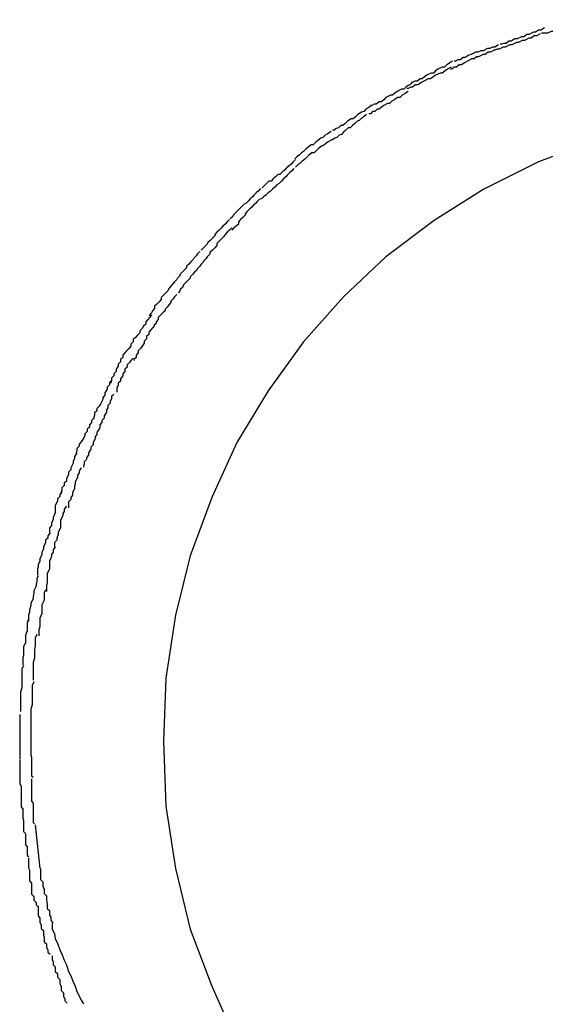
# Model space of a CAD drawing. Extents: x -30.7 to 30.7, y -10.6 to 10.6.
# Drawn here: x 16.3 to 16.4, y 9.6 to 9.8 of the extents above; entities that cross this region are included whole.
import ezdxf

# ---------------------------------------------------------------- set-up
doc = ezdxf.new("R2010")
doc.units = 0
doc.layers.get('0').update_dxf_attribs({"linetype": 'CONTINUOUS'})

msp = doc.modelspace()

# ---------------------------------------------------------------- linework, layer by layer
at = {"color": 0}
for points in [[(16.3929, 9.7781), (16.3929, 9.7781), (16.3924, 9.7778), (16.3921, 9.7778), (16.3918, 9.7776), (16.3915, 9.7776), (16.3909, 9.7773), (16.3906, 9.7773), (16.3901, 9.7771), (16.3898, 9.7771), (16.3892, 9.7768), (16.3889, 9.7768), (16.3883, 9.7765), (16.388, 9.7765), (16.3875, 9.7763), (16.3872, 9.7763), (16.3869, 9.7763), (16.3867, 9.7763)], [(16.3929, 9.7781), (16.3929, 9.7781), (16.3924, 9.7778), (16.3921, 9.7778), (16.3918, 9.7776), (16.3915, 9.7776), (16.3909, 9.7773), (16.3906, 9.7773), (16.3901, 9.7771), (16.3898, 9.7771), (16.3892, 9.7768), (16.3889, 9.7768), (16.3883, 9.7765), (16.388, 9.7765), (16.3875, 9.7763), (16.3872, 9.7763), (16.3869, 9.7763), (16.3867, 9.7763)], [(16.3865, 9.7762), (16.3865, 9.7762), (16.386, 9.7759), (16.3857, 9.7759), (16.3853, 9.7756), (16.385, 9.7756), (16.3844, 9.7753), (16.3841, 9.7753), (16.3836, 9.775), (16.3833, 9.775), (16.3827, 9.7747), (16.3824, 9.7747), (16.3818, 9.7744), (16.3815, 9.7744), (16.381, 9.7741), (16.3807, 9.7741), (16.3804, 9.774), (16.3802, 9.774)], [(16.3865, 9.7762), (16.3865, 9.7762), (16.386, 9.7759), (16.3857, 9.7759), (16.3853, 9.7756), (16.385, 9.7756), (16.3844, 9.7753), (16.3841, 9.7753), (16.3836, 9.775), (16.3833, 9.775), (16.3827, 9.7747), (16.3824, 9.7747), (16.3818, 9.7744), (16.3815, 9.7744), (16.381, 9.7741), (16.3807, 9.7741), (16.3804, 9.774), (16.3802, 9.774)], [(16.3871, 9.777), (16.3871, 9.777), (16.3866, 9.7767), (16.3863, 9.7767), (16.3859, 9.7764), (16.3856, 9.7764), (16.385, 9.7761), (16.3847, 9.7761), (16.3843, 9.7758), (16.384, 9.7758), (16.3834, 9.7755), (16.3831, 9.7755), (16.3826, 9.7752), (16.3823, 9.7752), (16.3819, 9.7749), (16.3816, 9.7749), (16.3813, 9.7748), (16.3811, 9.7748)], [(16.3871, 9.777), (16.3871, 9.777), (16.3866, 9.7767), (16.3863, 9.7767), (16.3859, 9.7764), (16.3856, 9.7764), (16.385, 9.7761), (16.3847, 9.7761), (16.3843, 9.7758), (16.384, 9.7758), (16.3834, 9.7755), (16.3831, 9.7755), (16.3826, 9.7752), (16.3823, 9.7752), (16.3819, 9.7749), (16.3816, 9.7749), (16.3813, 9.7748), (16.3811, 9.7748)], [(16.3809, 9.7747), (16.3809, 9.7747), (16.3804, 9.7744), (16.3801, 9.7744), (16.3797, 9.7742), (16.3794, 9.7742), (16.3788, 9.7739), (16.3785, 9.7739), (16.3781, 9.7737), (16.3778, 9.7737), (16.3772, 9.7734), (16.3769, 9.7733), (16.3764, 9.773), (16.3761, 9.773), (16.3757, 9.7727), (16.3754, 9.7727), (16.3751, 9.7725), (16.3749, 9.7725)], [(16.3809, 9.7747), (16.3809, 9.7747), (16.3804, 9.7744), (16.3801, 9.7744), (16.3797, 9.7742), (16.3794, 9.7742), (16.3788, 9.7739), (16.3785, 9.7739), (16.3781, 9.7737), (16.3778, 9.7737), (16.3772, 9.7734), (16.3769, 9.7733), (16.3764, 9.773), (16.3761, 9.773), (16.3757, 9.7727), (16.3754, 9.7727), (16.3751, 9.7725), (16.3749, 9.7725)], [(16.3803, 9.774), (16.3803, 9.774), (16.3798, 9.7737), (16.3795, 9.7737), (16.3791, 9.7734), (16.3788, 9.7734), (16.3782, 9.7731), (16.3779, 9.7731), (16.3776, 9.7728), (16.3773, 9.7728), (16.3767, 9.7725), (16.3764, 9.7723), (16.3759, 9.772), (16.3756, 9.772), (16.3752, 9.7717), (16.3749, 9.7717), (16.3746, 9.7714), (16.3744, 9.7714)], [(16.3803, 9.774), (16.3803, 9.774), (16.3798, 9.7737), (16.3795, 9.7737), (16.3791, 9.7734), (16.3788, 9.7734), (16.3782, 9.7731), (16.3779, 9.7731), (16.3776, 9.7728), (16.3773, 9.7728), (16.3767, 9.7725), (16.3764, 9.7723), (16.3759, 9.772), (16.3756, 9.772), (16.3752, 9.7717), (16.3749, 9.7717), (16.3746, 9.7714), (16.3744, 9.7714)], [(16.3747, 9.7725), (16.3747, 9.7725), (16.3742, 9.7722), (16.3739, 9.772), (16.3736, 9.7717), (16.3733, 9.7717), (16.3727, 9.7714), (16.3724, 9.7712), (16.3721, 9.7709), (16.3718, 9.7709), (16.3712, 9.7706), (16.3709, 9.7704), (16.3706, 9.7701), (16.3703, 9.7701), (16.3699, 9.7698), (16.3696, 9.7698), (16.3693, 9.7696), (16.3691, 9.7696)], [(16.3747, 9.7725), (16.3747, 9.7725), (16.3742, 9.7722), (16.3739, 9.772), (16.3736, 9.7717), (16.3733, 9.7717), (16.3727, 9.7714), (16.3724, 9.7712), (16.3721, 9.7709), (16.3718, 9.7709), (16.3712, 9.7706), (16.3709, 9.7704), (16.3706, 9.7701), (16.3703, 9.7701), (16.3699, 9.7698), (16.3696, 9.7698), (16.3693, 9.7696), (16.3691, 9.7696)], [(16.3745, 9.7717), (16.3745, 9.7717), (16.374, 9.7714), (16.3737, 9.7712), (16.3733, 9.7709), (16.373, 9.7709), (16.3724, 9.7706), (16.3721, 9.7704), (16.3717, 9.7701), (16.3714, 9.7701), (16.3708, 9.7698), (16.3705, 9.7696), (16.37, 9.7693), (16.3697, 9.7693), (16.3693, 9.769), (16.369, 9.769), (16.3687, 9.7688), (16.3685, 9.7688)], [(16.3745, 9.7717), (16.3745, 9.7717), (16.374, 9.7714), (16.3737, 9.7712), (16.3733, 9.7709), (16.373, 9.7709), (16.3724, 9.7706), (16.3721, 9.7704), (16.3717, 9.7701), (16.3714, 9.7701), (16.3708, 9.7698), (16.3705, 9.7696), (16.37, 9.7693), (16.3697, 9.7693), (16.3693, 9.769), (16.369, 9.769), (16.3687, 9.7688), (16.3685, 9.7688)], [(16.3692, 9.7695), (16.3692, 9.7695), (16.3687, 9.7692), (16.3684, 9.769), (16.3681, 9.7687), (16.3678, 9.7687), (16.3672, 9.7684), (16.3669, 9.7682), (16.3666, 9.7679), (16.3663, 9.7679), (16.3657, 9.7676), (16.3654, 9.7673), (16.3651, 9.767), (16.3648, 9.767), (16.3644, 9.7667), (16.3641, 9.7667), (16.3638, 9.7665), (16.3636, 9.7665)], [(16.3692, 9.7695), (16.3692, 9.7695), (16.3687, 9.7692), (16.3684, 9.769), (16.3681, 9.7687), (16.3678, 9.7687), (16.3672, 9.7684), (16.3669, 9.7682), (16.3666, 9.7679), (16.3663, 9.7679), (16.3657, 9.7676), (16.3654, 9.7673), (16.3651, 9.767), (16.3648, 9.767), (16.3644, 9.7667), (16.3641, 9.7667), (16.3638, 9.7665), (16.3636, 9.7665)], [(16.3687, 9.7684), (16.3687, 9.7684), (16.3682, 9.7681), (16.3679, 9.7679), (16.3676, 9.7676), (16.3673, 9.7676), (16.3668, 9.7673), (16.3665, 9.7671), (16.3662, 9.7668), (16.3659, 9.7668), (16.3654, 9.7665), (16.3651, 9.7663), (16.3648, 9.766), (16.3645, 9.766), (16.3642, 9.7657), (16.3639, 9.7657), (16.3636, 9.7654), (16.3634, 9.7654)], [(16.3687, 9.7684), (16.3687, 9.7684), (16.3682, 9.7681), (16.3679, 9.7679), (16.3676, 9.7676), (16.3673, 9.7676), (16.3668, 9.7673), (16.3665, 9.7671), (16.3662, 9.7668), (16.3659, 9.7668), (16.3654, 9.7665), (16.3651, 9.7663), (16.3648, 9.766), (16.3645, 9.766), (16.3642, 9.7657), (16.3639, 9.7657), (16.3636, 9.7654), (16.3634, 9.7654)], [(16.3631, 9.7653), (16.3631, 9.7653), (16.3627, 9.765), (16.3624, 9.7648), (16.3621, 9.7645), (16.3618, 9.7644), (16.3615, 9.7641), (16.3612, 9.7638), (16.3609, 9.7635), (16.3606, 9.7635), (16.3603, 9.7632), (16.36, 9.7629), (16.3597, 9.7626), (16.3594, 9.7625), (16.3591, 9.7622), (16.3588, 9.7621), (16.3585, 9.7619), (16.3583, 9.7619)], [(16.3631, 9.7653), (16.3631, 9.7653), (16.3627, 9.765), (16.3624, 9.7648), (16.3621, 9.7645), (16.3618, 9.7644), (16.3615, 9.7641), (16.3612, 9.7638), (16.3609, 9.7635), (16.3606, 9.7635), (16.3603, 9.7632), (16.36, 9.7629), (16.3597, 9.7626), (16.3594, 9.7625), (16.3591, 9.7622), (16.3588, 9.7621), (16.3585, 9.7619), (16.3583, 9.7619)], [(16.3638, 9.7665), (16.3638, 9.7665), (16.3633, 9.7662), (16.363, 9.766), (16.3627, 9.7657), (16.3624, 9.7656), (16.3619, 9.7653), (16.3616, 9.765), (16.3613, 9.7647), (16.361, 9.7647), (16.3605, 9.7644), (16.3602, 9.7641), (16.3599, 9.7638), (16.3596, 9.7638), (16.3593, 9.7635), (16.359, 9.7634), (16.3587, 9.7632), (16.3585, 9.7632)], [(16.3638, 9.7665), (16.3638, 9.7665), (16.3633, 9.7662), (16.363, 9.766), (16.3627, 9.7657), (16.3624, 9.7656), (16.3619, 9.7653), (16.3616, 9.765), (16.3613, 9.7647), (16.361, 9.7647), (16.3605, 9.7644), (16.3602, 9.7641), (16.3599, 9.7638), (16.3596, 9.7638), (16.3593, 9.7635), (16.359, 9.7634), (16.3587, 9.7632), (16.3585, 9.7632)], [(16.3583, 9.763), (16.3583, 9.763), (16.3578, 9.7627), (16.3575, 9.7625), (16.3572, 9.7622), (16.3569, 9.7621), (16.3565, 9.7618), (16.3562, 9.7615), (16.3559, 9.7612), (16.3556, 9.7612), (16.3552, 9.7609), (16.3549, 9.7606), (16.3546, 9.7603), (16.3543, 9.7601), (16.354, 9.7598), (16.3537, 9.7596), (16.3534, 9.7593), (16.3534, 9.7593)], [(16.3583, 9.763), (16.3583, 9.763), (16.3578, 9.7627), (16.3575, 9.7625), (16.3572, 9.7622), (16.3569, 9.7621), (16.3565, 9.7618), (16.3562, 9.7615), (16.3559, 9.7612), (16.3556, 9.7612), (16.3552, 9.7609), (16.3549, 9.7606), (16.3546, 9.7603), (16.3543, 9.7601), (16.354, 9.7598), (16.3537, 9.7596), (16.3534, 9.7593), (16.3534, 9.7593)], [(16.3938, 9.7617), (16.3863, 9.7589), (16.3789, 9.7552), (16.3722, 9.751), (16.3657, 9.7461), (16.36, 9.7407), (16.3546, 9.7346), (16.3498, 9.728), (16.3456, 9.721), (16.3422, 9.7136), (16.3393, 9.7057), (16.3373, 9.6977), (16.336, 9.6892), (16.3357, 9.6807), (16.3357, 9.6807), (16.336, 9.6719), (16.3373, 9.6635), (16.3393, 9.6553), (16.3422, 9.6476), (16.3456, 9.64)], [(16.3938, 9.7617), (16.3863, 9.7589), (16.3789, 9.7552), (16.3722, 9.751), (16.3657, 9.7461), (16.36, 9.7407), (16.3546, 9.7346), (16.3498, 9.728), (16.3456, 9.721), (16.3422, 9.7136), (16.3393, 9.7057), (16.3373, 9.6977), (16.336, 9.6892), (16.3357, 9.6807), (16.3357, 9.6807), (16.336, 9.6719), (16.3373, 9.6635), (16.3393, 9.6553), (16.3422, 9.6476), (16.3456, 9.64)], [(16.3584, 9.7619), (16.3584, 9.7619), (16.3579, 9.7616), (16.3576, 9.7614), (16.3573, 9.7611), (16.357, 9.761), (16.3566, 9.7607), (16.3563, 9.7604), (16.356, 9.7601), (16.3557, 9.7601), (16.3553, 9.7598), (16.355, 9.7595), (16.3547, 9.7592), (16.3544, 9.759), (16.3541, 9.7587), (16.3538, 9.7585), (16.3535, 9.7582), (16.3535, 9.7582)], [(16.3584, 9.7619), (16.3584, 9.7619), (16.3579, 9.7616), (16.3576, 9.7614), (16.3573, 9.7611), (16.357, 9.761), (16.3566, 9.7607), (16.3563, 9.7604), (16.356, 9.7601), (16.3557, 9.7601), (16.3553, 9.7598), (16.355, 9.7595), (16.3547, 9.7592), (16.3544, 9.759), (16.3541, 9.7587), (16.3538, 9.7585), (16.3535, 9.7582), (16.3535, 9.7582)], [(16.3535, 9.7592), (16.3535, 9.7592), (16.3532, 9.7589), (16.3529, 9.7586), (16.3526, 9.7583), (16.3523, 9.7581), (16.352, 9.7578), (16.3517, 9.7575), (16.3514, 9.7572), (16.3511, 9.7572), (16.3508, 9.7569), (16.3505, 9.7566), (16.3502, 9.7563), (16.3499, 9.7563), (16.3496, 9.756), (16.3493, 9.7557), (16.349, 9.7554), (16.349, 9.7554)], [(16.3535, 9.7592), (16.3535, 9.7592), (16.3532, 9.7589), (16.3529, 9.7586), (16.3526, 9.7583), (16.3523, 9.7581), (16.352, 9.7578), (16.3517, 9.7575), (16.3514, 9.7572), (16.3511, 9.7572), (16.3508, 9.7569), (16.3505, 9.7566), (16.3502, 9.7563), (16.3499, 9.7563), (16.3496, 9.756), (16.3493, 9.7557), (16.349, 9.7554), (16.349, 9.7554)], [(16.3533, 9.758), (16.3533, 9.758), (16.353, 9.7577), (16.3527, 9.7574), (16.3524, 9.7571), (16.3522, 9.7569), (16.3519, 9.7566), (16.3516, 9.7563), (16.3513, 9.756), (16.351, 9.7558), (16.3507, 9.7555), (16.3504, 9.7552), (16.3501, 9.7549), (16.3498, 9.7547), (16.3495, 9.7544), (16.3492, 9.7542), (16.3489, 9.7539), (16.3488, 9.7539)], [(16.3533, 9.758), (16.3533, 9.758), (16.353, 9.7577), (16.3527, 9.7574), (16.3524, 9.7571), (16.3522, 9.7569), (16.3519, 9.7566), (16.3516, 9.7563), (16.3513, 9.756), (16.351, 9.7558), (16.3507, 9.7555), (16.3504, 9.7552), (16.3501, 9.7549), (16.3498, 9.7547), (16.3495, 9.7544), (16.3492, 9.7542), (16.3489, 9.7539), (16.3488, 9.7539)], [(16.3488, 9.7553), (16.3488, 9.7553), (16.3485, 9.755), (16.3482, 9.7547), (16.3479, 9.7544), (16.3477, 9.7542), (16.3474, 9.7539), (16.3471, 9.7536), (16.3468, 9.7533), (16.3466, 9.7532), (16.3463, 9.7529), (16.346, 9.7526), (16.3457, 9.7523), (16.3455, 9.7521), (16.3452, 9.7518), (16.345, 9.7515), (16.3447, 9.7512), (16.3447, 9.7512)], [(16.3488, 9.7553), (16.3488, 9.7553), (16.3485, 9.755), (16.3482, 9.7547), (16.3479, 9.7544), (16.3477, 9.7542), (16.3474, 9.7539), (16.3471, 9.7536), (16.3468, 9.7533), (16.3466, 9.7532), (16.3463, 9.7529), (16.346, 9.7526), (16.3457, 9.7523), (16.3455, 9.7521), (16.3452, 9.7518), (16.345, 9.7515), (16.3447, 9.7512), (16.3447, 9.7512)], [(16.3487, 9.7539), (16.3487, 9.7539), (16.3484, 9.7536), (16.3481, 9.7533), (16.3478, 9.753), (16.3476, 9.7528), (16.3473, 9.7525), (16.347, 9.7522), (16.3467, 9.7519), (16.3467, 9.7517), (16.3464, 9.7514), (16.3461, 9.7511), (16.3458, 9.7508), (16.3458, 9.7505), (16.3455, 9.7502), (16.3452, 9.75), (16.3449, 9.7497), (16.3449, 9.7497)], [(16.3487, 9.7539), (16.3487, 9.7539), (16.3484, 9.7536), (16.3481, 9.7533), (16.3478, 9.753), (16.3476, 9.7528), (16.3473, 9.7525), (16.347, 9.7522), (16.3467, 9.7519), (16.3467, 9.7517), (16.3464, 9.7514), (16.3461, 9.7511), (16.3458, 9.7508), (16.3458, 9.7505), (16.3455, 9.7502), (16.3452, 9.75), (16.3449, 9.7497), (16.3449, 9.7497)], [(16.3446, 9.7511), (16.3446, 9.7511), (16.3443, 9.7508), (16.344, 9.7505), (16.3437, 9.7502), (16.3435, 9.75), (16.3432, 9.7497), (16.3429, 9.7494), (16.3426, 9.7491), (16.3426, 9.7489), (16.3423, 9.7486), (16.342, 9.7483), (16.3417, 9.748), (16.3416, 9.7478), (16.3413, 9.7475), (16.3411, 9.7473), (16.3408, 9.747), (16.3408, 9.747)], [(16.3446, 9.7511), (16.3446, 9.7511), (16.3443, 9.7508), (16.344, 9.7505), (16.3437, 9.7502), (16.3435, 9.75), (16.3432, 9.7497), (16.3429, 9.7494), (16.3426, 9.7491), (16.3426, 9.7489), (16.3423, 9.7486), (16.342, 9.7483), (16.3417, 9.748), (16.3416, 9.7478), (16.3413, 9.7475), (16.3411, 9.7473), (16.3408, 9.747), (16.3408, 9.747)], [(16.3449, 9.75), (16.3449, 9.75), (16.3446, 9.7497), (16.3443, 9.7494), (16.344, 9.7491), (16.3438, 9.7488), (16.3435, 9.7485), (16.3432, 9.7482), (16.3429, 9.7479), (16.3429, 9.7476), (16.3426, 9.7473), (16.3423, 9.747), (16.342, 9.7467), (16.3419, 9.7464), (16.3416, 9.7461), (16.3414, 9.7458), (16.3411, 9.7455), (16.3411, 9.7454)], [(16.3449, 9.75), (16.3449, 9.75), (16.3446, 9.7497), (16.3443, 9.7494), (16.344, 9.7491), (16.3438, 9.7488), (16.3435, 9.7485), (16.3432, 9.7482), (16.3429, 9.7479), (16.3429, 9.7476), (16.3426, 9.7473), (16.3423, 9.747), (16.342, 9.7467), (16.3419, 9.7464), (16.3416, 9.7461), (16.3414, 9.7458), (16.3411, 9.7455), (16.3411, 9.7454)], [(16.3406, 9.7468), (16.3406, 9.7468), (16.3403, 9.7465), (16.3401, 9.7462), (16.3398, 9.7459), (16.3397, 9.7457), (16.3394, 9.7454), (16.3391, 9.7451), (16.3388, 9.7448), (16.3388, 9.7446), (16.3385, 9.7443), (16.3382, 9.744), (16.3379, 9.7437), (16.3379, 9.7435), (16.3376, 9.7432), (16.3375, 9.743), (16.3372, 9.7427), (16.3372, 9.7427)], [(16.3406, 9.7468), (16.3406, 9.7468), (16.3403, 9.7465), (16.3401, 9.7462), (16.3398, 9.7459), (16.3397, 9.7457), (16.3394, 9.7454), (16.3391, 9.7451), (16.3388, 9.7448), (16.3388, 9.7446), (16.3385, 9.7443), (16.3382, 9.744), (16.3379, 9.7437), (16.3379, 9.7435), (16.3376, 9.7432), (16.3375, 9.743), (16.3372, 9.7427), (16.3372, 9.7427)], [(16.3411, 9.7454), (16.3411, 9.7454), (16.3408, 9.7451), (16.3406, 9.7448), (16.3403, 9.7445), (16.3402, 9.7443), (16.3399, 9.744), (16.3396, 9.7437), (16.3393, 9.7434), (16.3393, 9.7432), (16.339, 9.7429), (16.3387, 9.7426), (16.3384, 9.7423), (16.3383, 9.742), (16.338, 9.7417), (16.3379, 9.7415), (16.3377, 9.7412), (16.3377, 9.7412)], [(16.3411, 9.7454), (16.3411, 9.7454), (16.3408, 9.7451), (16.3406, 9.7448), (16.3403, 9.7445), (16.3402, 9.7443), (16.3399, 9.744), (16.3396, 9.7437), (16.3393, 9.7434), (16.3393, 9.7432), (16.339, 9.7429), (16.3387, 9.7426), (16.3384, 9.7423), (16.3383, 9.742), (16.338, 9.7417), (16.3379, 9.7415), (16.3377, 9.7412), (16.3377, 9.7412)], [(16.3372, 9.7427), (16.3372, 9.7427), (16.3369, 9.7424), (16.3367, 9.7421), (16.3364, 9.7418), (16.3363, 9.7415), (16.336, 9.7412), (16.3357, 9.7409), (16.3354, 9.7406), (16.3354, 9.7403), (16.3351, 9.74), (16.3348, 9.7397), (16.3345, 9.7394), (16.3345, 9.7391), (16.3342, 9.7388), (16.3341, 9.7385), (16.3338, 9.7382), (16.3338, 9.7381)], [(16.3372, 9.7427), (16.3372, 9.7427), (16.3369, 9.7424), (16.3367, 9.7421), (16.3364, 9.7418), (16.3363, 9.7415), (16.336, 9.7412), (16.3357, 9.7409), (16.3354, 9.7406), (16.3354, 9.7403), (16.3351, 9.74), (16.3348, 9.7397), (16.3345, 9.7394), (16.3345, 9.7391), (16.3342, 9.7388), (16.3341, 9.7385), (16.3338, 9.7382), (16.3338, 9.7381)], [(16.3375, 9.741), (16.3375, 9.741), (16.3372, 9.7407), (16.337, 9.7404), (16.3367, 9.7401), (16.3367, 9.7399), (16.3364, 9.7396), (16.3362, 9.7393), (16.3359, 9.739), (16.3359, 9.7388), (16.3356, 9.7385), (16.3353, 9.7382), (16.335, 9.7379), (16.335, 9.7376), (16.3347, 9.7373), (16.3347, 9.7371), (16.3344, 9.7368), (16.3344, 9.7368)], [(16.3375, 9.741), (16.3375, 9.741), (16.3372, 9.7407), (16.337, 9.7404), (16.3367, 9.7401), (16.3367, 9.7399), (16.3364, 9.7396), (16.3362, 9.7393), (16.3359, 9.739), (16.3359, 9.7388), (16.3356, 9.7385), (16.3353, 9.7382), (16.335, 9.7379), (16.335, 9.7376), (16.3347, 9.7373), (16.3347, 9.7371), (16.3344, 9.7368), (16.3344, 9.7368)], [(16.3341, 9.7382), (16.3341, 9.7382), (16.3338, 9.7379), (16.3336, 9.7376), (16.3333, 9.7373), (16.3333, 9.737), (16.333, 9.7367), (16.3328, 9.7364), (16.3325, 9.7361), (16.3325, 9.7358), (16.3322, 9.7355), (16.3319, 9.7352), (16.3316, 9.7349), (16.3316, 9.7346), (16.3313, 9.7343), (16.3313, 9.734), (16.331, 9.7337), (16.331, 9.7337)], [(16.3341, 9.7382), (16.3341, 9.7382), (16.3338, 9.7379), (16.3336, 9.7376), (16.3333, 9.7373), (16.3333, 9.737), (16.333, 9.7367), (16.3328, 9.7364), (16.3325, 9.7361), (16.3325, 9.7358), (16.3322, 9.7355), (16.3319, 9.7352), (16.3316, 9.7349), (16.3316, 9.7346), (16.3313, 9.7343), (16.3313, 9.734), (16.331, 9.7337), (16.331, 9.7337)], [(16.3345, 9.7368), (16.3345, 9.7368), (16.3342, 9.7365), (16.334, 9.7362), (16.3337, 9.7359), (16.3337, 9.7356), (16.3334, 9.7353), (16.3334, 9.735), (16.3331, 9.7347), (16.3331, 9.7344), (16.3328, 9.734), (16.3326, 9.7337), (16.3323, 9.7334), (16.3323, 9.7331), (16.332, 9.7328), (16.332, 9.7325), (16.3317, 9.7322), (16.3317, 9.7321)], [(16.3345, 9.7368), (16.3345, 9.7368), (16.3342, 9.7365), (16.334, 9.7362), (16.3337, 9.7359), (16.3337, 9.7356), (16.3334, 9.7353), (16.3334, 9.735), (16.3331, 9.7347), (16.3331, 9.7344), (16.3328, 9.734), (16.3326, 9.7337), (16.3323, 9.7334), (16.3323, 9.7331), (16.332, 9.7328), (16.332, 9.7325), (16.3317, 9.7322), (16.3317, 9.7321)], [(16.331, 9.7337), (16.331, 9.7337), (16.3307, 9.7334), (16.3305, 9.7331), (16.3302, 9.7328), (16.3302, 9.7325), (16.3299, 9.7322), (16.3299, 9.7319), (16.3296, 9.7316), (16.3296, 9.7313), (16.3293, 9.7309), (16.3293, 9.7306), (16.329, 9.7303), (16.329, 9.73), (16.3287, 9.7297), (16.3287, 9.7294), (16.3286, 9.7291), (16.3286, 9.729)], [(16.331, 9.7337), (16.331, 9.7337), (16.3307, 9.7334), (16.3305, 9.7331), (16.3302, 9.7328), (16.3302, 9.7325), (16.3299, 9.7322), (16.3299, 9.7319), (16.3296, 9.7316), (16.3296, 9.7313), (16.3293, 9.7309), (16.3293, 9.7306), (16.329, 9.7303), (16.329, 9.73), (16.3287, 9.7297), (16.3287, 9.7294), (16.3286, 9.7291), (16.3286, 9.729)], [(16.3316, 9.7324), (16.3316, 9.7324), (16.3313, 9.7321), (16.3311, 9.7318), (16.3308, 9.7315), (16.3308, 9.7312), (16.3305, 9.7309), (16.3305, 9.7306), (16.3302, 9.7303), (16.3302, 9.73), (16.3299, 9.7296), (16.3299, 9.7293), (16.3296, 9.729), (16.3296, 9.7287), (16.3294, 9.7284), (16.3294, 9.7281), (16.3294, 9.7278), (16.3294, 9.7278)], [(16.3316, 9.7324), (16.3316, 9.7324), (16.3313, 9.7321), (16.3311, 9.7318), (16.3308, 9.7315), (16.3308, 9.7312), (16.3305, 9.7309), (16.3305, 9.7306), (16.3302, 9.7303), (16.3302, 9.73), (16.3299, 9.7296), (16.3299, 9.7293), (16.3296, 9.729), (16.3296, 9.7287), (16.3294, 9.7284), (16.3294, 9.7281), (16.3294, 9.7278), (16.3294, 9.7278)], [(16.3287, 9.7294), (16.3287, 9.7294), (16.3284, 9.7291), (16.3284, 9.7288), (16.3281, 9.7285), (16.3281, 9.7282), (16.3278, 9.7277), (16.3278, 9.7274), (16.3275, 9.7271), (16.3275, 9.7268), (16.3272, 9.7262), (16.327, 9.7259), (16.3267, 9.7256), (16.3267, 9.7253), (16.3264, 9.725), (16.3264, 9.7247), (16.3263, 9.7244), (16.3263, 9.7242)], [(16.3287, 9.7294), (16.3287, 9.7294), (16.3284, 9.7291), (16.3284, 9.7288), (16.3281, 9.7285), (16.3281, 9.7282), (16.3278, 9.7277), (16.3278, 9.7274), (16.3275, 9.7271), (16.3275, 9.7268), (16.3272, 9.7262), (16.327, 9.7259), (16.3267, 9.7256), (16.3267, 9.7253), (16.3264, 9.725), (16.3264, 9.7247), (16.3263, 9.7244), (16.3263, 9.7242)], [(16.329, 9.7275), (16.329, 9.7275), (16.3287, 9.7272), (16.3287, 9.7269), (16.3285, 9.7266), (16.3285, 9.7263), (16.3282, 9.726), (16.3282, 9.7257), (16.328, 9.7254), (16.328, 9.7251), (16.3277, 9.7246), (16.3277, 9.7243), (16.3274, 9.724), (16.3274, 9.7237), (16.3271, 9.7234), (16.3271, 9.7231), (16.327, 9.7228), (16.327, 9.7228)], [(16.329, 9.7275), (16.329, 9.7275), (16.3287, 9.7272), (16.3287, 9.7269), (16.3285, 9.7266), (16.3285, 9.7263), (16.3282, 9.726), (16.3282, 9.7257), (16.328, 9.7254), (16.328, 9.7251), (16.3277, 9.7246), (16.3277, 9.7243), (16.3274, 9.724), (16.3274, 9.7237), (16.3271, 9.7234), (16.3271, 9.7231), (16.327, 9.7228), (16.327, 9.7228)], [(16.3263, 9.7243), (16.3263, 9.7243), (16.326, 9.724), (16.326, 9.7237), (16.3257, 9.7234), (16.3257, 9.7231), (16.3254, 9.7228), (16.3254, 9.7225), (16.3251, 9.7222), (16.3251, 9.7219), (16.3248, 9.7214), (16.3246, 9.7211), (16.3243, 9.7208), (16.3243, 9.7205), (16.324, 9.7202), (16.324, 9.7199), (16.3239, 9.7196), (16.3239, 9.7195)], [(16.3263, 9.7243), (16.3263, 9.7243), (16.326, 9.724), (16.326, 9.7237), (16.3257, 9.7234), (16.3257, 9.7231), (16.3254, 9.7228), (16.3254, 9.7225), (16.3251, 9.7222), (16.3251, 9.7219), (16.3248, 9.7214), (16.3246, 9.7211), (16.3243, 9.7208), (16.3243, 9.7205), (16.324, 9.7202), (16.324, 9.7199), (16.3239, 9.7196), (16.3239, 9.7195)], [(16.327, 9.7228), (16.327, 9.7228), (16.3267, 9.7224), (16.3267, 9.7221), (16.3265, 9.7218), (16.3265, 9.7215), (16.3262, 9.721), (16.3262, 9.7207), (16.3259, 9.7204), (16.3259, 9.7201), (16.3256, 9.7196), (16.3256, 9.7193), (16.3253, 9.719), (16.3253, 9.7187), (16.325, 9.7184), (16.325, 9.7181), (16.3249, 9.7178), (16.3249, 9.7177)], [(16.327, 9.7228), (16.327, 9.7228), (16.3267, 9.7224), (16.3267, 9.7221), (16.3265, 9.7218), (16.3265, 9.7215), (16.3262, 9.721), (16.3262, 9.7207), (16.3259, 9.7204), (16.3259, 9.7201), (16.3256, 9.7196), (16.3256, 9.7193), (16.3253, 9.719), (16.3253, 9.7187), (16.325, 9.7184), (16.325, 9.7181), (16.3249, 9.7178), (16.3249, 9.7177)], [(16.324, 9.7196), (16.324, 9.7196), (16.3237, 9.7191), (16.3237, 9.7188), (16.3235, 9.7185), (16.3235, 9.7182), (16.3232, 9.7176), (16.3232, 9.7173), (16.3229, 9.717), (16.3229, 9.7167), (16.3226, 9.7161), (16.3226, 9.7158), (16.3223, 9.7155), (16.3223, 9.7152), (16.322, 9.7149), (16.322, 9.7146), (16.3219, 9.7143), (16.3219, 9.7141)], [(16.324, 9.7196), (16.324, 9.7196), (16.3237, 9.7191), (16.3237, 9.7188), (16.3235, 9.7185), (16.3235, 9.7182), (16.3232, 9.7176), (16.3232, 9.7173), (16.3229, 9.717), (16.3229, 9.7167), (16.3226, 9.7161), (16.3226, 9.7158), (16.3223, 9.7155), (16.3223, 9.7152), (16.322, 9.7149), (16.322, 9.7146), (16.3219, 9.7143), (16.3219, 9.7141)], [(16.3246, 9.7176), (16.3246, 9.7176), (16.3243, 9.7172), (16.3243, 9.7169), (16.3241, 9.7166), (16.3241, 9.7163), (16.3238, 9.7157), (16.3238, 9.7154), (16.3237, 9.7151), (16.3237, 9.7148), (16.3234, 9.7142), (16.3234, 9.7139), (16.3232, 9.7136), (16.3232, 9.7133), (16.3229, 9.713), (16.3229, 9.7127), (16.3229, 9.7124), (16.3229, 9.7122)], [(16.3246, 9.7176), (16.3246, 9.7176), (16.3243, 9.7172), (16.3243, 9.7169), (16.3241, 9.7166), (16.3241, 9.7163), (16.3238, 9.7157), (16.3238, 9.7154), (16.3237, 9.7151), (16.3237, 9.7148), (16.3234, 9.7142), (16.3234, 9.7139), (16.3232, 9.7136), (16.3232, 9.7133), (16.3229, 9.713), (16.3229, 9.7127), (16.3229, 9.7124), (16.3229, 9.7122)], [(16.322, 9.7144), (16.322, 9.7144), (16.3217, 9.714), (16.3217, 9.7137), (16.3214, 9.7134), (16.3214, 9.7131), (16.3211, 9.7125), (16.3211, 9.7122), (16.3211, 9.7118), (16.3211, 9.7115), (16.3208, 9.7109), (16.3208, 9.7106), (16.3206, 9.7101), (16.3206, 9.7098), (16.3203, 9.7095), (16.3203, 9.7092), (16.3203, 9.7089), (16.3203, 9.7087)], [(16.322, 9.7144), (16.322, 9.7144), (16.3217, 9.714), (16.3217, 9.7137), (16.3214, 9.7134), (16.3214, 9.7131), (16.3211, 9.7125), (16.3211, 9.7122), (16.3211, 9.7118), (16.3211, 9.7115), (16.3208, 9.7109), (16.3208, 9.7106), (16.3206, 9.7101), (16.3206, 9.7098), (16.3203, 9.7095), (16.3203, 9.7092), (16.3203, 9.7089), (16.3203, 9.7087)], [(16.3226, 9.7124), (16.3226, 9.7124), (16.3223, 9.712), (16.3223, 9.7117), (16.3221, 9.7114), (16.3221, 9.7111), (16.3218, 9.7105), (16.3218, 9.7102), (16.3218, 9.7098), (16.3218, 9.7095), (16.3215, 9.7089), (16.3215, 9.7086), (16.3213, 9.7081), (16.3213, 9.7078), (16.321, 9.7075), (16.321, 9.7072), (16.321, 9.7069), (16.321, 9.7067)], [(16.3226, 9.7124), (16.3226, 9.7124), (16.3223, 9.712), (16.3223, 9.7117), (16.3221, 9.7114), (16.3221, 9.7111), (16.3218, 9.7105), (16.3218, 9.7102), (16.3218, 9.7098), (16.3218, 9.7095), (16.3215, 9.7089), (16.3215, 9.7086), (16.3213, 9.7081), (16.3213, 9.7078), (16.321, 9.7075), (16.321, 9.7072), (16.321, 9.7069), (16.321, 9.7067)], [(16.3204, 9.7088), (16.3204, 9.7088), (16.3201, 9.7084), (16.3201, 9.7081), (16.3198, 9.7078), (16.3198, 9.7075), (16.3195, 9.7069), (16.3195, 9.7066), (16.3193, 9.7062), (16.3193, 9.7059), (16.319, 9.7053), (16.319, 9.705), (16.3188, 9.7045), (16.3188, 9.7042), (16.3187, 9.7039), (16.3187, 9.7036), (16.3187, 9.7033), (16.3187, 9.7031)], [(16.3204, 9.7088), (16.3204, 9.7088), (16.3201, 9.7084), (16.3201, 9.7081), (16.3198, 9.7078), (16.3198, 9.7075), (16.3195, 9.7069), (16.3195, 9.7066), (16.3193, 9.7062), (16.3193, 9.7059), (16.319, 9.7053), (16.319, 9.705), (16.3188, 9.7045), (16.3188, 9.7042), (16.3187, 9.7039), (16.3187, 9.7036), (16.3187, 9.7033), (16.3187, 9.7031)], [(16.3211, 9.7069), (16.3211, 9.7069), (16.3208, 9.7065), (16.3208, 9.7062), (16.3206, 9.7059), (16.3206, 9.7056), (16.3203, 9.705), (16.3203, 9.7047), (16.3203, 9.7042), (16.3203, 9.7039), (16.32, 9.7033), (16.32, 9.703), (16.32, 9.7024), (16.32, 9.7021), (16.3199, 9.7017), (16.3199, 9.7014), (16.3199, 9.7011), (16.3199, 9.7009)], [(16.3211, 9.7069), (16.3211, 9.7069), (16.3208, 9.7065), (16.3208, 9.7062), (16.3206, 9.7059), (16.3206, 9.7056), (16.3203, 9.705), (16.3203, 9.7047), (16.3203, 9.7042), (16.3203, 9.7039), (16.32, 9.7033), (16.32, 9.703), (16.32, 9.7024), (16.32, 9.7021), (16.3199, 9.7017), (16.3199, 9.7014), (16.3199, 9.7011), (16.3199, 9.7009)], [(16.3188, 9.703), (16.3188, 9.703), (16.3186, 9.7026), (16.3186, 9.7023), (16.3185, 9.7019), (16.3185, 9.7016), (16.3182, 9.701), (16.3182, 9.7007), (16.3181, 9.7002), (16.3181, 9.6999), (16.3178, 9.6993), (16.3178, 9.699), (16.3176, 9.6984), (16.3176, 9.6981), (16.3175, 9.6977), (16.3175, 9.6974), (16.3175, 9.6971), (16.3175, 9.6969)], [(16.3188, 9.703), (16.3188, 9.703), (16.3186, 9.7026), (16.3186, 9.7023), (16.3185, 9.7019), (16.3185, 9.7016), (16.3182, 9.701), (16.3182, 9.7007), (16.3181, 9.7002), (16.3181, 9.6999), (16.3178, 9.6993), (16.3178, 9.699), (16.3176, 9.6984), (16.3176, 9.6981), (16.3175, 9.6977), (16.3175, 9.6974), (16.3175, 9.6971), (16.3175, 9.6969)], [(16.3198, 9.7011), (16.3198, 9.7011), (16.3196, 9.7007), (16.3196, 9.7004), (16.3196, 9.7), (16.3196, 9.6997), (16.3193, 9.6991), (16.3193, 9.6988), (16.3193, 9.6982), (16.3193, 9.6979), (16.319, 9.6973), (16.319, 9.697), (16.319, 9.6964), (16.319, 9.6961), (16.3189, 9.6957), (16.3189, 9.6954), (16.3189, 9.6951), (16.3189, 9.6949)], [(16.3198, 9.7011), (16.3198, 9.7011), (16.3196, 9.7007), (16.3196, 9.7004), (16.3196, 9.7), (16.3196, 9.6997), (16.3193, 9.6991), (16.3193, 9.6988), (16.3193, 9.6982), (16.3193, 9.6979), (16.319, 9.6973), (16.319, 9.697), (16.319, 9.6964), (16.319, 9.6961), (16.3189, 9.6957), (16.3189, 9.6954), (16.3189, 9.6951), (16.3189, 9.6949)], [(16.3175, 9.6972), (16.3175, 9.6972), (16.3173, 9.6966), (16.3173, 9.6963), (16.3173, 9.6959), (16.3173, 9.6956), (16.3171, 9.695), (16.3171, 9.6947), (16.3171, 9.6943), (16.3171, 9.694), (16.3168, 9.6934), (16.3168, 9.6931), (16.3168, 9.6926), (16.3168, 9.6923), (16.3167, 9.6919), (16.3167, 9.6916), (16.3167, 9.6913), (16.3167, 9.691)], [(16.3175, 9.6972), (16.3175, 9.6972), (16.3173, 9.6966), (16.3173, 9.6963), (16.3173, 9.6959), (16.3173, 9.6956), (16.3171, 9.695), (16.3171, 9.6947), (16.3171, 9.6943), (16.3171, 9.694), (16.3168, 9.6934), (16.3168, 9.6931), (16.3168, 9.6926), (16.3168, 9.6923), (16.3167, 9.6919), (16.3167, 9.6916), (16.3167, 9.6913), (16.3167, 9.691)], [(16.3186, 9.6951), (16.3186, 9.6951), (16.3184, 9.6946), (16.3184, 9.6943), (16.3184, 9.6939), (16.3184, 9.6936), (16.3183, 9.693), (16.3183, 9.6927), (16.3183, 9.6922), (16.3183, 9.6919), (16.3181, 9.6913), (16.3181, 9.691), (16.3181, 9.6904), (16.3181, 9.6901), (16.3181, 9.6897), (16.3181, 9.6894), (16.3181, 9.6891), (16.3181, 9.6889)], [(16.3186, 9.6951), (16.3186, 9.6951), (16.3184, 9.6946), (16.3184, 9.6943), (16.3184, 9.6939), (16.3184, 9.6936), (16.3183, 9.693), (16.3183, 9.6927), (16.3183, 9.6922), (16.3183, 9.6919), (16.3181, 9.6913), (16.3181, 9.691), (16.3181, 9.6904), (16.3181, 9.6901), (16.3181, 9.6897), (16.3181, 9.6894), (16.3181, 9.6891), (16.3181, 9.6889)], [(16.3168, 9.6909), (16.3168, 9.6909), (16.3166, 9.6904), (16.3166, 9.6901), (16.3166, 9.6897), (16.3166, 9.6894), (16.3166, 9.6888), (16.3166, 9.6885), (16.3166, 9.6882), (16.3166, 9.6879), (16.3164, 9.6873), (16.3164, 9.687), (16.3164, 9.6865), (16.3164, 9.6862), (16.3164, 9.6856), (16.3164, 9.6853), (16.3164, 9.685), (16.3164, 9.6847)], [(16.3168, 9.6909), (16.3168, 9.6909), (16.3166, 9.6904), (16.3166, 9.6901), (16.3166, 9.6897), (16.3166, 9.6894), (16.3166, 9.6888), (16.3166, 9.6885), (16.3166, 9.6882), (16.3166, 9.6879), (16.3164, 9.6873), (16.3164, 9.687), (16.3164, 9.6865), (16.3164, 9.6862), (16.3164, 9.6856), (16.3164, 9.6853), (16.3164, 9.685), (16.3164, 9.6847)], [(16.3182, 9.6887), (16.3182, 9.6887), (16.318, 9.6882), (16.318, 9.6879), (16.318, 9.6875), (16.318, 9.6872), (16.318, 9.6866), (16.318, 9.6863), (16.318, 9.6859), (16.318, 9.6856), (16.3178, 9.685), (16.3178, 9.6847), (16.3178, 9.6841), (16.3178, 9.6838), (16.3178, 9.6832), (16.3178, 9.6829), (16.3178, 9.6826), (16.3178, 9.6823)], [(16.3182, 9.6887), (16.3182, 9.6887), (16.318, 9.6882), (16.318, 9.6879), (16.318, 9.6875), (16.318, 9.6872), (16.318, 9.6866), (16.318, 9.6863), (16.318, 9.6859), (16.318, 9.6856), (16.3178, 9.685), (16.3178, 9.6847), (16.3178, 9.6841), (16.3178, 9.6838), (16.3178, 9.6832), (16.3178, 9.6829), (16.3178, 9.6826), (16.3178, 9.6823)], [(16.3163, 9.6843), (16.3163, 9.6843), (16.3163, 9.684), (16.3163, 9.6837), (16.3163, 9.6834), (16.3163, 9.6833), (16.3163, 9.683), (16.3163, 9.6827), (16.3163, 9.6824), (16.3163, 9.6824), (16.3163, 9.6821), (16.3163, 9.6818), (16.3163, 9.6815), (16.3163, 9.6815), (16.3163, 9.6812), (16.3163, 9.6809), (16.3163, 9.6806), (16.3163, 9.6806), (16.3163, 9.6806), (16.3163, 9.6803), (16.3163, 9.6803), (16.3163, 9.68), (16.3163, 9.68), (16.3163, 9.6797), (16.3163, 9.6797), (16.3163, 9.6794), (16.3163, 9.6794), (16.3163, 9.6791), (16.3163, 9.6791), (16.3163, 9.6788), (16.3163, 9.6788), (16.3163, 9.6785), (16.3163, 9.6785), (16.3163, 9.6782), (16.3163, 9.6782)], [(16.3163, 9.6843), (16.3163, 9.6843), (16.3163, 9.684), (16.3163, 9.6837), (16.3163, 9.6834), (16.3163, 9.6833), (16.3163, 9.683), (16.3163, 9.6827), (16.3163, 9.6824), (16.3163, 9.6824), (16.3163, 9.6821), (16.3163, 9.6818), (16.3163, 9.6815), (16.3163, 9.6815), (16.3163, 9.6812), (16.3163, 9.6809), (16.3163, 9.6806), (16.3163, 9.6806), (16.3163, 9.6806), (16.3163, 9.6803), (16.3163, 9.6803), (16.3163, 9.68), (16.3163, 9.68), (16.3163, 9.6797), (16.3163, 9.6797), (16.3163, 9.6794), (16.3163, 9.6794), (16.3163, 9.6791), (16.3163, 9.6791), (16.3163, 9.6788), (16.3163, 9.6788), (16.3163, 9.6785), (16.3163, 9.6785), (16.3163, 9.6782), (16.3163, 9.6782)], [(16.3178, 9.6823), (16.3178, 9.6823), (16.3178, 9.6821), (16.3178, 9.6821), (16.3178, 9.6821), (16.3178, 9.6821), (16.3178, 9.6819), (16.3178, 9.6819), (16.3178, 9.6819), (16.3178, 9.6819), (16.3178, 9.6816), (16.3178, 9.6816), (16.3178, 9.6816), (16.3178, 9.6816), (16.3178, 9.6816), (16.3178, 9.6816), (16.3178, 9.6816), (16.3178, 9.6816), (16.3178, 9.6816), (16.3178, 9.681), (16.3178, 9.6807), (16.3178, 9.6803), (16.3178, 9.68), (16.3178, 9.6794), (16.3178, 9.6791), (16.3178, 9.6788), (16.3179, 9.6785), (16.3179, 9.6779), (16.3179, 9.6776), (16.3179, 9.6773), (16.3179, 9.677), (16.3179, 9.6766), (16.3179, 9.6763), (16.3179, 9.676), (16.3181, 9.6758)], [(16.3178, 9.6823), (16.3178, 9.6823), (16.3178, 9.6821), (16.3178, 9.6821), (16.3178, 9.6821), (16.3178, 9.6821), (16.3178, 9.6819), (16.3178, 9.6819), (16.3178, 9.6819), (16.3178, 9.6819), (16.3178, 9.6816), (16.3178, 9.6816), (16.3178, 9.6816), (16.3178, 9.6816), (16.3178, 9.6816), (16.3178, 9.6816), (16.3178, 9.6816), (16.3178, 9.6816), (16.3178, 9.6816), (16.3178, 9.681), (16.3178, 9.6807), (16.3178, 9.6803), (16.3178, 9.68), (16.3178, 9.6794), (16.3178, 9.6791), (16.3178, 9.6788), (16.3179, 9.6785), (16.3179, 9.6779), (16.3179, 9.6776), (16.3179, 9.6773), (16.3179, 9.677), (16.3179, 9.6766), (16.3179, 9.6763), (16.3179, 9.676), (16.3181, 9.6758)], [(16.3163, 9.6781), (16.3163, 9.6781), (16.3163, 9.6775), (16.3163, 9.6772), (16.3163, 9.6767), (16.3163, 9.6764), (16.3163, 9.6758), (16.3163, 9.6755), (16.3163, 9.6749), (16.3165, 9.6746), (16.3165, 9.674), (16.3165, 9.6737), (16.3165, 9.6731), (16.3165, 9.6728), (16.3165, 9.6724), (16.3165, 9.6721), (16.3165, 9.6718), (16.3167, 9.6715)], [(16.3163, 9.6781), (16.3163, 9.6781), (16.3163, 9.6775), (16.3163, 9.6772), (16.3163, 9.6767), (16.3163, 9.6764), (16.3163, 9.6758), (16.3163, 9.6755), (16.3163, 9.6749), (16.3165, 9.6746), (16.3165, 9.674), (16.3165, 9.6737), (16.3165, 9.6731), (16.3165, 9.6728), (16.3165, 9.6724), (16.3165, 9.6721), (16.3165, 9.6718), (16.3167, 9.6715)], [(16.3179, 9.6756), (16.3179, 9.6756), (16.3179, 9.675), (16.3179, 9.6747), (16.3179, 9.6743), (16.3179, 9.674), (16.3179, 9.6734), (16.3179, 9.6731), (16.3179, 9.6726), (16.3181, 9.6723), (16.3181, 9.6717), (16.3181, 9.6714), (16.3181, 9.6709), (16.3181, 9.6706), (16.3181, 9.6703), (16.3181, 9.67), (16.3181, 9.6697), (16.3183, 9.6695)], [(16.3179, 9.6756), (16.3179, 9.6756), (16.3179, 9.675), (16.3179, 9.6747), (16.3179, 9.6743), (16.3179, 9.674), (16.3179, 9.6734), (16.3179, 9.6731), (16.3179, 9.6726), (16.3181, 9.6723), (16.3181, 9.6717), (16.3181, 9.6714), (16.3181, 9.6709), (16.3181, 9.6706), (16.3181, 9.6703), (16.3181, 9.67), (16.3181, 9.6697), (16.3183, 9.6695)], [(16.3167, 9.6716), (16.3167, 9.6716), (16.3167, 9.671), (16.3167, 9.6707), (16.3167, 9.6703), (16.3168, 9.67), (16.3168, 9.6694), (16.3168, 9.6691), (16.3168, 9.6685), (16.3171, 9.6682), (16.3171, 9.6676), (16.3171, 9.6673), (16.3171, 9.6667), (16.3173, 9.6664), (16.3173, 9.6659), (16.3173, 9.6656), (16.3173, 9.6653), (16.3175, 9.665)], [(16.3167, 9.6716), (16.3167, 9.6716), (16.3167, 9.671), (16.3167, 9.6707), (16.3167, 9.6703), (16.3168, 9.67), (16.3168, 9.6694), (16.3168, 9.6691), (16.3168, 9.6685), (16.3171, 9.6682), (16.3171, 9.6676), (16.3171, 9.6673), (16.3171, 9.6667), (16.3173, 9.6664), (16.3173, 9.6659), (16.3173, 9.6656), (16.3173, 9.6653), (16.3175, 9.665)], [(16.3184, 9.6694), (16.319, 9.6635)], [(16.3175, 9.6649), (16.3175, 9.6649), (16.3175, 9.6643), (16.3175, 9.664), (16.3175, 9.6636), (16.3176, 9.6633), (16.3176, 9.6627), (16.3176, 9.6624), (16.3176, 9.6618), (16.3179, 9.6615), (16.3179, 9.6609), (16.3179, 9.6606), (16.3179, 9.66), (16.3182, 9.6597), (16.3182, 9.6592), (16.3185, 9.6589), (16.3185, 9.6586), (16.3188, 9.6583)], [(16.3175, 9.6649), (16.3175, 9.6649), (16.3175, 9.6643), (16.3175, 9.664), (16.3175, 9.6636), (16.3176, 9.6633), (16.3176, 9.6627), (16.3176, 9.6624), (16.3176, 9.6618), (16.3179, 9.6615), (16.3179, 9.6609), (16.3179, 9.6606), (16.3179, 9.66), (16.3182, 9.6597), (16.3182, 9.6592), (16.3185, 9.6589), (16.3185, 9.6586), (16.3188, 9.6583)], [(16.3191, 9.6635), (16.3191, 9.6635), (16.3191, 9.6629), (16.3191, 9.6626), (16.3191, 9.662), (16.3194, 9.6617), (16.3194, 9.6611), (16.3196, 9.6607), (16.3196, 9.6601), (16.3199, 9.6598), (16.3199, 9.6592), (16.32, 9.6587), (16.32, 9.6581), (16.3203, 9.6578), (16.3203, 9.6572), (16.3205, 9.6569), (16.3205, 9.6565), (16.3208, 9.6562)], [(16.3191, 9.6635), (16.3191, 9.6635), (16.3191, 9.6629), (16.3191, 9.6626), (16.3191, 9.662), (16.3194, 9.6617), (16.3194, 9.6611), (16.3196, 9.6607), (16.3196, 9.6601), (16.3199, 9.6598), (16.3199, 9.6592), (16.32, 9.6587), (16.32, 9.6581), (16.3203, 9.6578), (16.3203, 9.6572), (16.3205, 9.6569), (16.3205, 9.6565), (16.3208, 9.6562)], [(16.3188, 9.6584), (16.3188, 9.6584), (16.3188, 9.6578), (16.3188, 9.6575), (16.3188, 9.6571), (16.319, 9.6568), (16.319, 9.6562), (16.3192, 9.6559), (16.3192, 9.6554), (16.3195, 9.6551), (16.3195, 9.6545), (16.3196, 9.6542), (16.3196, 9.6536), (16.3199, 9.6533), (16.3199, 9.6528), (16.3201, 9.6525), (16.3201, 9.6522), (16.3204, 9.6519)], [(16.3188, 9.6584), (16.3188, 9.6584), (16.3188, 9.6578), (16.3188, 9.6575), (16.3188, 9.6571), (16.319, 9.6568), (16.319, 9.6562), (16.3192, 9.6559), (16.3192, 9.6554), (16.3195, 9.6551), (16.3195, 9.6545), (16.3196, 9.6542), (16.3196, 9.6536), (16.3199, 9.6533), (16.3199, 9.6528), (16.3201, 9.6525), (16.3201, 9.6522), (16.3204, 9.6519)], [(16.3207, 9.6562), (16.3207, 9.6562), (16.3207, 9.6553), (16.321, 9.6547), (16.3211, 9.654), (16.3214, 9.6534), (16.3217, 9.6525), (16.322, 9.6519), (16.3223, 9.6511), (16.3226, 9.6505), (16.3229, 9.6496), (16.3232, 9.649), (16.3235, 9.6482), (16.3238, 9.6476), (16.324, 9.6469), (16.3243, 9.6463), (16.3246, 9.6457), (16.3249, 9.6452)], [(16.3207, 9.6562), (16.3207, 9.6562), (16.3207, 9.6553), (16.321, 9.6547), (16.3211, 9.654), (16.3214, 9.6534), (16.3217, 9.6525), (16.322, 9.6519), (16.3223, 9.6511), (16.3226, 9.6505), (16.3229, 9.6496), (16.3232, 9.649), (16.3235, 9.6482), (16.3238, 9.6476), (16.324, 9.6469), (16.3243, 9.6463), (16.3246, 9.6457), (16.3249, 9.6452)], [(16.3207, 9.6517), (16.3207, 9.6517), (16.3207, 9.6512), (16.3208, 9.6509), (16.3208, 9.6505), (16.3211, 9.6502), (16.3211, 9.6496), (16.3214, 9.6493), (16.3214, 9.6488), (16.3217, 9.6485), (16.3217, 9.6479), (16.3219, 9.6476), (16.3219, 9.647), (16.3222, 9.6467), (16.3222, 9.6462), (16.3224, 9.6459), (16.3224, 9.6456), (16.3227, 9.6453)], [(16.3207, 9.6517), (16.3207, 9.6517), (16.3207, 9.6512), (16.3208, 9.6509), (16.3208, 9.6505), (16.3211, 9.6502), (16.3211, 9.6496), (16.3214, 9.6493), (16.3214, 9.6488), (16.3217, 9.6485), (16.3217, 9.6479), (16.3219, 9.6476), (16.3219, 9.647), (16.3222, 9.6467), (16.3222, 9.6462), (16.3224, 9.6459), (16.3224, 9.6456), (16.3227, 9.6453)]]:
    msp.add_lwpolyline(points, dxfattribs=at)

doc.saveas('drawing.dxf')
